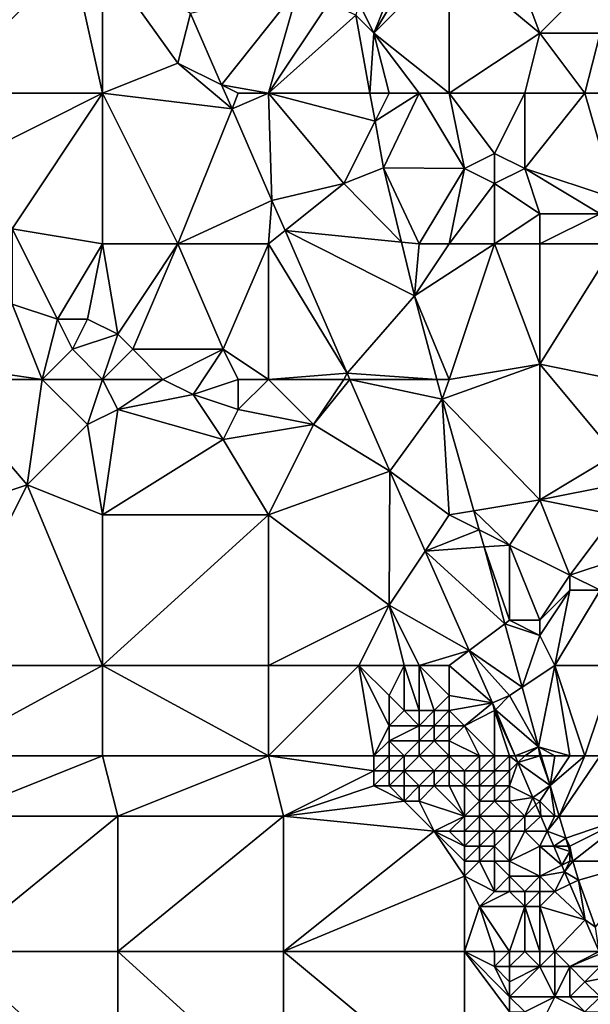
# Model space of a CAD drawing. Units: metres. Extents: x 73750 to 74375, y 348000 to 348500.
# Drawn here: x 73784 to 73822, y 348274 to 348340 of the extents above; entities that cross this region are included whole.
import ezdxf

# ---------------------------------------------------------------- set-up
doc = ezdxf.new("R2010")
doc.units = ezdxf.units.M
doc.layers.add('Terrain', color=15, linetype='Continuous')

msp = doc.modelspace()

# ---------------------------------------------------------------- linework, layer by layer
at = {"layer": 'Terrain'}
for points in [[(73816, 348347, 256.94), (73813, 348344, 257.02), (73819, 348339, 257.17), (73816, 348347, 256.94)], [(73824, 348344, 257.05), (73816, 348347, 256.94), (73819, 348339, 257.17), (73824, 348344, 257.05)], [(73779, 348344, 257.22), (73779, 348335, 257.32), (73788, 348344, 257.22), (73779, 348344, 257.22)], [(73788, 348344, 257.22), (73779, 348335, 257.32), (73790, 348335, 257.3), (73788, 348344, 257.22)], [(73790, 348344, 257.09), (73788, 348344, 257.22), (73790, 348335, 257.3), (73790, 348344, 257.09)], [(73795, 348337, 256.96), (73795.825, 348340.3, 256.719), (73790, 348344, 257.09), (73795, 348337, 256.96)], [(73795, 348337, 256.96), (73790, 348344, 257.09), (73790, 348335, 257.3), (73795, 348337, 256.96)], [(73810, 348344, 257.29), (73807, 348341, 257.29), (73808, 348339, 257.31), (73810, 348344, 257.29)], [(73813, 348344, 257.02), (73811, 348344, 257.19), (73808, 348339, 257.31), (73813, 348344, 257.02)], [(73813, 348344, 257.02), (73808, 348339, 257.31), (73813, 348335, 257.08), (73813, 348344, 257.02)], [(73811, 348344, 257.19), (73810, 348344, 257.29), (73808, 348339, 257.31), (73811, 348344, 257.19)], [(73813, 348344, 257.02), (73813, 348335, 257.08), (73819, 348339, 257.17), (73813, 348344, 257.02)], [(73824, 348344, 257.05), (73819, 348339, 257.17), (73823, 348339, 257.06), (73824, 348344, 257.05)], [(73803, 348342, 256.85), (73795.825, 348340.3, 256.719), (73797.891, 348335.554, 256.703), (73803, 348342, 256.85)], [(73803, 348342, 256.85), (73797.891, 348335.554, 256.703), (73801, 348335, 256.96), (73803, 348342, 256.85)], [(73805, 348341, 257.02), (73803, 348342, 256.85), (73801, 348335, 256.96), (73805, 348341, 257.02)], [(73805, 348341, 257.02), (73801, 348335, 256.96), (73806.797, 348340.177, 256.787), (73805, 348341, 257.02)], [(73808, 348339, 257.31), (73807, 348341, 257.29), (73806.797, 348340.177, 256.787), (73808, 348339, 257.31)], [(73795, 348337, 256.96), (73797.891, 348335.554, 256.703), (73795.825, 348340.3, 256.719), (73795, 348337, 256.96)], [(73807.737, 348335, 256.779), (73806.797, 348340.177, 256.787), (73801, 348335, 256.96), (73807.737, 348335, 256.779)], [(73808, 348339, 257.31), (73806.797, 348340.177, 256.787), (73807.737, 348335, 256.779), (73808, 348339, 257.31)], [(73809, 348335, 257.25), (73808, 348339, 257.31), (73807.737, 348335, 256.779), (73809, 348335, 257.25)], [(73813, 348335, 257.08), (73808, 348339, 257.31), (73811, 348335, 257.17), (73813, 348335, 257.08)], [(73811, 348335, 257.17), (73808, 348339, 257.31), (73809, 348335, 257.25), (73811, 348335, 257.17)], [(73818, 348335, 257.08), (73819, 348339, 257.17), (73813, 348335, 257.08), (73818, 348335, 257.08)], [(73822, 348335, 256.88), (73819, 348339, 257.17), (73818, 348335, 257.08), (73822, 348335, 256.88)], [(73822, 348335, 256.88), (73823, 348339, 257.06), (73819, 348339, 257.17), (73822, 348335, 256.88)], [(73824, 348335, 256.96), (73823, 348339, 257.06), (73822, 348335, 256.88), (73824, 348335, 256.96)], [(73795, 348337, 256.96), (73790, 348335, 257.3), (73798.585, 348333.962, 256.697), (73795, 348337, 256.96)], [(73795, 348337, 256.96), (73798.585, 348333.962, 256.697), (73797.891, 348335.554, 256.703), (73795, 348337, 256.96)], [(73801, 348335, 256.96), (73797.891, 348335.554, 256.703), (73799, 348335, 256.92), (73801, 348335, 256.96)], [(73799, 348335, 256.92), (73797.891, 348335.554, 256.703), (73798.585, 348333.962, 256.697), (73799, 348335, 256.92)], [(73779, 348335, 257.32), (73782, 348331, 257.3), (73790, 348335, 257.3), (73779, 348335, 257.32)], [(73790, 348335, 257.3), (73782, 348331, 257.3), (73784, 348326, 257.43), (73790, 348335, 257.3)], [(73790, 348335, 257.3), (73784, 348326, 257.43), (73790, 348325, 257.36), (73790, 348335, 257.3)], [(73795, 348325, 257.28), (73798.585, 348333.962, 256.697), (73790, 348335, 257.3), (73795, 348325, 257.28)], [(73795, 348325, 257.28), (73790, 348335, 257.3), (73790, 348325, 257.36), (73795, 348325, 257.28)], [(73801, 348335, 256.96), (73799, 348335, 256.92), (73798.585, 348333.962, 256.697), (73801, 348335, 256.96)], [(73801, 348335, 256.96), (73798.585, 348333.962, 256.697), (73801.229, 348327.889, 256.677), (73801, 348335, 256.96)], [(73801, 348335, 256.96), (73801.229, 348327.889, 256.677), (73806, 348329, 256.96), (73801, 348335, 256.96)], [(73801, 348335, 256.96), (73806, 348329, 256.96), (73808.074, 348333.148, 256.777), (73801, 348335, 256.96)], [(73807.737, 348335, 256.779), (73801, 348335, 256.96), (73808.074, 348333.148, 256.777), (73807.737, 348335, 256.779)], [(73809, 348335, 257.25), (73807.737, 348335, 256.779), (73808.074, 348333.148, 256.777), (73809, 348335, 257.25)], [(73811, 348335, 257.17), (73809, 348335, 257.25), (73808.074, 348333.148, 256.777), (73811, 348335, 257.17)], [(73811, 348335, 257.17), (73808.074, 348333.148, 256.777), (73808.636, 348330.052, 256.772), (73811, 348335, 257.17)], [(73814, 348330, 257.35), (73811, 348335, 257.17), (73808.636, 348330.052, 256.772), (73814, 348330, 257.35)], [(73814, 348330, 257.35), (73813, 348335, 257.08), (73811, 348335, 257.17), (73814, 348330, 257.35)], [(73814, 348330, 257.35), (73816, 348331, 257.44), (73813, 348335, 257.08), (73814, 348330, 257.35)], [(73818, 348335, 257.08), (73813, 348335, 257.08), (73816, 348331, 257.44), (73818, 348335, 257.08)], [(73818, 348335, 257.08), (73816, 348331, 257.44), (73818, 348330, 257.44), (73818, 348335, 257.08)], [(73822, 348335, 256.88), (73818, 348335, 257.08), (73818, 348330, 257.44), (73822, 348335, 256.88)], [(73822, 348335, 256.88), (73818, 348330, 257.44), (73824, 348328, 257.5), (73822, 348335, 256.88)], [(73824, 348335, 256.96), (73822, 348335, 256.88), (73824, 348328, 257.5), (73824, 348335, 256.96)], [(73795, 348325, 257.28), (73801.229, 348327.889, 256.677), (73798.585, 348333.962, 256.697), (73795, 348325, 257.28)], [(73806, 348329, 256.96), (73808.636, 348330.052, 256.772), (73808.074, 348333.148, 256.777), (73806, 348329, 256.96)], [(73816, 348329, 257.43), (73816, 348331, 257.44), (73814, 348330, 257.35), (73816, 348329, 257.43)], [(73816, 348329, 257.43), (73818, 348330, 257.44), (73816, 348331, 257.44), (73816, 348329, 257.43)], [(73806, 348329, 256.96), (73809.825, 348325.116, 256.735), (73808.636, 348330.052, 256.772), (73806, 348329, 256.96)], [(73811, 348325, 257.05), (73808.636, 348330.052, 256.772), (73809.825, 348325.116, 256.735), (73811, 348325, 257.05)], [(73814, 348330, 257.35), (73808.636, 348330.052, 256.772), (73811, 348325, 257.05), (73814, 348330, 257.35)], [(73814, 348330, 257.35), (73811, 348325, 257.05), (73813, 348325, 257.21), (73814, 348330, 257.35)], [(73816, 348329, 257.43), (73814, 348330, 257.35), (73813, 348325, 257.21), (73816, 348329, 257.43)], [(73819, 348327, 257.47), (73818, 348330, 257.44), (73816, 348329, 257.43), (73819, 348327, 257.47)], [(73823, 348327, 257.48), (73818, 348330, 257.44), (73819, 348327, 257.47), (73823, 348327, 257.48)], [(73823, 348327, 257.48), (73824, 348328, 257.5), (73818, 348330, 257.44), (73823, 348327, 257.48)], [(73806, 348329, 256.96), (73801.229, 348327.889, 256.677), (73802.102, 348325.882, 256.67), (73806, 348329, 256.96)], [(73806, 348329, 256.96), (73802.102, 348325.882, 256.67), (73809.825, 348325.116, 256.735), (73806, 348329, 256.96)], [(73816, 348325, 257.42), (73816, 348329, 257.43), (73813, 348325, 257.21), (73816, 348325, 257.42)], [(73816, 348325, 257.42), (73819, 348327, 257.47), (73816, 348329, 257.43), (73816, 348325, 257.42)], [(73801, 348325, 256.92), (73801.229, 348327.889, 256.677), (73795, 348325, 257.28), (73801, 348325, 256.92)], [(73802.102, 348325.882, 256.67), (73801.229, 348327.889, 256.677), (73801, 348325, 256.92), (73802.102, 348325.882, 256.67)], [(73819, 348325, 257.42), (73819, 348327, 257.47), (73816, 348325, 257.42), (73819, 348325, 257.42)], [(73824, 348325, 257.37), (73823, 348327, 257.48), (73819, 348325, 257.42), (73824, 348325, 257.37)], [(73819, 348325, 257.42), (73823, 348327, 257.48), (73819, 348327, 257.47), (73819, 348325, 257.42)], [(73790, 348325, 257.36), (73784, 348326, 257.43), (73787, 348320, 257.05), (73790, 348325, 257.36)], [(73784, 348326, 257.43), (73784, 348321, 257.14), (73787, 348320, 257.05), (73784, 348326, 257.43)], [(73802.102, 348325.882, 256.67), (73801, 348325, 256.92), (73806.224, 348316.403, 256.639), (73802.102, 348325.882, 256.67)], [(73809.825, 348325.116, 256.735), (73802.102, 348325.882, 256.67), (73810.684, 348321.548, 256.709), (73809.825, 348325.116, 256.735)], [(73802.102, 348325.882, 256.67), (73806.224, 348316.403, 256.639), (73810.684, 348321.548, 256.709), (73802.102, 348325.882, 256.67)], [(73790, 348325, 257.36), (73787, 348320, 257.05), (73789, 348320, 257.06), (73790, 348325, 257.36)], [(73790, 348325, 257.36), (73789, 348320, 257.06), (73791, 348319, 257.07), (73790, 348325, 257.36)], [(73795, 348325, 257.28), (73790, 348325, 257.36), (73791, 348319, 257.07), (73795, 348325, 257.28)], [(73795, 348325, 257.28), (73791, 348319, 257.07), (73792, 348318, 257.07), (73795, 348325, 257.28)], [(73795, 348325, 257.28), (73792, 348318, 257.07), (73798, 348318, 257.14), (73795, 348325, 257.28)], [(73801, 348325, 256.92), (73795, 348325, 257.28), (73798, 348318, 257.14), (73801, 348325, 256.92)], [(73801, 348325, 256.92), (73798, 348318, 257.14), (73801, 348316, 257.08), (73801, 348325, 256.92)], [(73801, 348325, 256.92), (73801, 348316, 257.08), (73806.224, 348316.403, 256.639), (73801, 348325, 256.92)], [(73811, 348325, 257.05), (73809.825, 348325.116, 256.735), (73810.684, 348321.548, 256.709), (73811, 348325, 257.05)], [(73813, 348325, 257.21), (73811, 348325, 257.05), (73810.684, 348321.548, 256.709), (73813, 348325, 257.21)], [(73816, 348325, 257.42), (73810.684, 348321.548, 256.709), (73813, 348316, 256.9), (73816, 348325, 257.42)], [(73816, 348325, 257.42), (73813, 348325, 257.21), (73810.684, 348321.548, 256.709), (73816, 348325, 257.42)], [(73816, 348325, 257.42), (73813, 348316, 256.9), (73819, 348317, 256.89), (73816, 348325, 257.42)], [(73819, 348325, 257.42), (73816, 348325, 257.42), (73819, 348317, 256.89), (73819, 348325, 257.42)], [(73824, 348325, 257.37), (73819, 348325, 257.42), (73819, 348317, 256.89), (73824, 348325, 257.37)], [(73824, 348325, 257.37), (73819, 348317, 256.89), (73824, 348316, 257.01), (73824, 348325, 257.37)], [(73779, 348317, 257.26), (73786, 348316, 257.31), (73784, 348321, 257.14), (73779, 348317, 257.26)], [(73786, 348316, 257.31), (73787, 348320, 257.05), (73784, 348321, 257.14), (73786, 348316, 257.31)], [(73812.173, 348316, 256.664), (73810.684, 348321.548, 256.709), (73806.224, 348316.403, 256.639), (73812.173, 348316, 256.664)], [(73813, 348316, 256.9), (73810.684, 348321.548, 256.709), (73812.173, 348316, 256.664), (73813, 348316, 256.9)], [(73786, 348316, 257.31), (73788, 348318, 257.1), (73787, 348320, 257.05), (73786, 348316, 257.31)], [(73788, 348318, 257.1), (73789, 348320, 257.06), (73787, 348320, 257.05), (73788, 348318, 257.1)], [(73791, 348319, 257.07), (73789, 348320, 257.06), (73788, 348318, 257.1), (73791, 348319, 257.07)], [(73791, 348319, 257.07), (73788, 348318, 257.1), (73790, 348316, 257.23), (73791, 348319, 257.07)], [(73792, 348318, 257.07), (73791, 348319, 257.07), (73790, 348316, 257.23), (73792, 348318, 257.07)], [(73790, 348316, 257.23), (73788, 348318, 257.1), (73786, 348316, 257.31), (73790, 348316, 257.23)], [(73794, 348316, 257.07), (73792, 348318, 257.07), (73790, 348316, 257.23), (73794, 348316, 257.07)], [(73794, 348316, 257.07), (73798, 348318, 257.14), (73792, 348318, 257.07), (73794, 348316, 257.07)], [(73796, 348315, 257.14), (73798, 348318, 257.14), (73794, 348316, 257.07), (73796, 348315, 257.14)], [(73796, 348315, 257.14), (73799, 348316, 257.25), (73798, 348318, 257.14), (73796, 348315, 257.14)], [(73801, 348316, 257.08), (73798, 348318, 257.14), (73799, 348316, 257.25), (73801, 348316, 257.08)], [(73779, 348316, 257.14), (73786, 348316, 257.31), (73779, 348317, 257.26), (73779, 348316, 257.14)], [(73806, 348316, 256.9), (73806.224, 348316.403, 256.639), (73801, 348316, 257.08), (73806, 348316, 256.9)], [(73806, 348316, 256.9), (73806.399, 348316, 256.638), (73806.224, 348316.403, 256.639), (73806, 348316, 256.9)], [(73812.173, 348316, 256.664), (73806.224, 348316.403, 256.639), (73806.399, 348316, 256.638), (73812.173, 348316, 256.664)], [(73819, 348308, 256.95), (73819, 348317, 256.89), (73812.524, 348314.693, 256.654), (73819, 348308, 256.95)], [(73819, 348317, 256.89), (73813, 348316, 256.9), (73812.524, 348314.693, 256.654), (73819, 348317, 256.89)], [(73819, 348308, 256.95), (73824, 348311, 256.97), (73819, 348317, 256.89), (73819, 348308, 256.95)], [(73824, 348311, 256.97), (73824, 348316, 257.01), (73819, 348317, 256.89), (73824, 348311, 256.97)], [(73779, 348307, 256.89), (73785, 348309, 256.92), (73779, 348316, 257.14), (73779, 348307, 256.89)], [(73785, 348309, 256.92), (73786, 348316, 257.31), (73779, 348316, 257.14), (73785, 348309, 256.92)], [(73785, 348309, 256.92), (73789, 348313, 257.27), (73786, 348316, 257.31), (73785, 348309, 256.92)], [(73789, 348313, 257.27), (73790, 348316, 257.23), (73786, 348316, 257.31), (73789, 348313, 257.27)], [(73791, 348314, 257.28), (73790, 348316, 257.23), (73789, 348313, 257.27), (73791, 348314, 257.28)], [(73791, 348314, 257.28), (73794, 348316, 257.07), (73790, 348316, 257.23), (73791, 348314, 257.28)], [(73791, 348314, 257.28), (73796, 348315, 257.14), (73794, 348316, 257.07), (73791, 348314, 257.28)], [(73799, 348314, 257.26), (73799, 348316, 257.25), (73796, 348315, 257.14), (73799, 348314, 257.26)], [(73799, 348314, 257.26), (73801, 348316, 257.08), (73799, 348316, 257.25), (73799, 348314, 257.26)], [(73804, 348313, 256.92), (73801, 348316, 257.08), (73799, 348314, 257.26), (73804, 348313, 256.92)], [(73804, 348313, 256.92), (73806, 348316, 256.9), (73801, 348316, 257.08), (73804, 348313, 256.92)], [(73804, 348313, 256.92), (73809.052, 348309.899, 256.618), (73806.399, 348316, 256.638), (73804, 348313, 256.92)], [(73804, 348313, 256.92), (73806.399, 348316, 256.638), (73806, 348316, 256.9), (73804, 348313, 256.92)], [(73812.524, 348314.693, 256.654), (73812.173, 348316, 256.664), (73806.399, 348316, 256.638), (73812.524, 348314.693, 256.654)], [(73812.524, 348314.693, 256.654), (73806.399, 348316, 256.638), (73809.052, 348309.899, 256.618), (73812.524, 348314.693, 256.654)], [(73812.524, 348314.693, 256.654), (73813, 348316, 256.9), (73812.173, 348316, 256.664), (73812.524, 348314.693, 256.654)], [(73798, 348312, 257.16), (73796, 348315, 257.14), (73791, 348314, 257.28), (73798, 348312, 257.16)], [(73798, 348312, 257.16), (73799, 348314, 257.26), (73796, 348315, 257.14), (73798, 348312, 257.16)], [(73813, 348307, 256.95), (73812.524, 348314.693, 256.654), (73809.052, 348309.899, 256.618), (73813, 348307, 256.95)], [(73819, 348308, 256.95), (73812.524, 348314.693, 256.654), (73814.623, 348307.27, 256.651), (73819, 348308, 256.95)], [(73814.623, 348307.27, 256.651), (73812.524, 348314.693, 256.654), (73813, 348307, 256.95), (73814.623, 348307.27, 256.651)], [(73791, 348314, 257.28), (73789, 348313, 257.27), (73790, 348307, 256.98), (73791, 348314, 257.28)], [(73798, 348312, 257.16), (73791, 348314, 257.28), (73790, 348307, 256.98), (73798, 348312, 257.16)], [(73804, 348313, 256.92), (73799, 348314, 257.26), (73798, 348312, 257.16), (73804, 348313, 256.92)], [(73790, 348307, 256.98), (73789, 348313, 257.27), (73785, 348309, 256.92), (73790, 348307, 256.98)], [(73804, 348313, 256.92), (73798, 348312, 257.16), (73801, 348307, 257.04), (73804, 348313, 256.92)], [(73804, 348313, 256.92), (73801, 348307, 257.04), (73809.052, 348309.899, 256.618), (73804, 348313, 256.92)], [(73801, 348307, 257.04), (73798, 348312, 257.16), (73790, 348307, 256.98), (73801, 348307, 257.04)], [(73819, 348308, 256.95), (73824, 348309, 257.1), (73824, 348311, 256.97), (73819, 348308, 256.95)], [(73809, 348301, 257.02), (73809.052, 348309.899, 256.618), (73801, 348307, 257.04), (73809, 348301, 257.02)], [(73809, 348301, 257.02), (73811.398, 348304.598, 256.618), (73809.052, 348309.899, 256.618), (73809, 348301, 257.02)], [(73811.398, 348304.598, 256.618), (73813, 348307, 256.95), (73809.052, 348309.899, 256.618), (73811.398, 348304.598, 256.618)], [(73779, 348297, 256.7), (73790, 348297, 256.71), (73785, 348309, 256.92), (73779, 348297, 256.7)], [(73779, 348297, 256.7), (73785, 348309, 256.92), (73779, 348307, 256.89), (73779, 348297, 256.7)], [(73790, 348297, 256.71), (73790, 348307, 256.98), (73785, 348309, 256.92), (73790, 348297, 256.71)], [(73824, 348307, 257.31), (73824, 348309, 257.1), (73819, 348308, 256.95), (73824, 348307, 257.31)], [(73817, 348305, 257.06), (73819, 348308, 256.95), (73814.623, 348307.27, 256.651), (73817, 348305, 257.06)], [(73821, 348303, 257.41), (73819, 348308, 256.95), (73817, 348305, 257.06), (73821, 348303, 257.41)], [(73821, 348303, 257.41), (73824, 348307, 257.31), (73819, 348308, 256.95), (73821, 348303, 257.41)], [(73814.979, 348306.011, 256.65), (73814.623, 348307.27, 256.651), (73813, 348307, 256.95), (73814.979, 348306.011, 256.65)], [(73817, 348305, 257.06), (73814.623, 348307.27, 256.651), (73814.979, 348306.011, 256.65), (73817, 348305, 257.06)], [(73801, 348297, 256.72), (73801, 348307, 257.04), (73790, 348297, 256.71), (73801, 348297, 256.72)], [(73801, 348307, 257.04), (73790, 348307, 256.98), (73790, 348297, 256.71), (73801, 348307, 257.04)], [(73809, 348301, 257.02), (73801, 348307, 257.04), (73801, 348297, 256.72), (73809, 348301, 257.02)], [(73814.979, 348306.011, 256.65), (73813, 348307, 256.95), (73811.398, 348304.598, 256.618), (73814.979, 348306.011, 256.65)], [(73821, 348303, 257.41), (73824, 348304, 257.4), (73824, 348307, 257.31), (73821, 348303, 257.41)], [(73814.979, 348306.011, 256.65), (73811.398, 348304.598, 256.618), (73815.301, 348304.871, 256.65), (73814.979, 348306.011, 256.65)], [(73817, 348305, 257.06), (73814.979, 348306.011, 256.65), (73815.301, 348304.871, 256.65), (73817, 348305, 257.06)], [(73814.322, 348297.992, 256.618), (73811.398, 348304.598, 256.618), (73809, 348301, 257.02), (73814.322, 348297.992, 256.618)], [(73816.691, 348299.768, 256.648), (73815.301, 348304.871, 256.65), (73811.398, 348304.598, 256.618), (73816.691, 348299.768, 256.648)], [(73816.691, 348299.768, 256.648), (73811.398, 348304.598, 256.618), (73814.322, 348297.992, 256.618), (73816.691, 348299.768, 256.648)], [(73817, 348300, 256.98), (73817, 348305, 257.06), (73815.301, 348304.871, 256.65), (73817, 348300, 256.98)], [(73817, 348300, 256.98), (73815.301, 348304.871, 256.65), (73816.691, 348299.768, 256.648), (73817, 348300, 256.98)], [(73819, 348300, 257.17), (73821, 348303, 257.41), (73817, 348305, 257.06), (73819, 348300, 257.17)], [(73819, 348300, 257.17), (73817, 348305, 257.06), (73817, 348300, 256.98), (73819, 348300, 257.17)], [(73823, 348302, 257.29), (73824, 348304, 257.4), (73821, 348303, 257.41), (73823, 348302, 257.29)], [(73819, 348300, 257.17), (73821, 348302, 257.33), (73821, 348303, 257.41), (73819, 348300, 257.17)], [(73823, 348302, 257.29), (73821, 348303, 257.41), (73821, 348302, 257.33), (73823, 348302, 257.29)], [(73820, 348297, 256.9), (73821, 348302, 257.33), (73819, 348299, 257.05), (73820, 348297, 256.9)], [(73819, 348299, 257.05), (73821, 348302, 257.33), (73819, 348300, 257.17), (73819, 348299, 257.05)], [(73824, 348297, 257.05), (73823, 348302, 257.29), (73820, 348297, 256.9), (73824, 348297, 257.05)], [(73820, 348297, 256.9), (73823, 348302, 257.29), (73821, 348302, 257.33), (73820, 348297, 256.9)], [(73807, 348297, 256.89), (73809, 348301, 257.02), (73801, 348297, 256.72), (73807, 348297, 256.89)], [(73810, 348297, 257.2), (73809, 348301, 257.02), (73807, 348297, 256.89), (73810, 348297, 257.2)], [(73811, 348297, 257.12), (73809, 348301, 257.02), (73810, 348297, 257.2), (73811, 348297, 257.12)], [(73814.322, 348297.992, 256.618), (73809, 348301, 257.02), (73811, 348297, 257.12), (73814.322, 348297.992, 256.618)], [(73816.691, 348299.768, 256.648), (73814.322, 348297.992, 256.618), (73817.838, 348295.558, 256.647), (73816.691, 348299.768, 256.648)], [(73819, 348299, 257.05), (73817, 348300, 256.98), (73816.691, 348299.768, 256.648), (73819, 348299, 257.05)], [(73819, 348299, 257.05), (73816.691, 348299.768, 256.648), (73817.838, 348295.558, 256.647), (73819, 348299, 257.05)], [(73819, 348299, 257.05), (73819, 348300, 257.17), (73817, 348300, 256.98), (73819, 348299, 257.05)], [(73820, 348297, 256.9), (73819, 348299, 257.05), (73817.838, 348295.558, 256.647), (73820, 348297, 256.9)], [(73814.322, 348297.992, 256.618), (73811, 348297, 257.12), (73813, 348297, 256.92), (73814.322, 348297.992, 256.618)], [(73814.322, 348297.992, 256.618), (73813, 348297, 256.92), (73815.86, 348294.517, 256.618), (73814.322, 348297.992, 256.618)], [(73814.322, 348297.992, 256.618), (73815.86, 348294.517, 256.618), (73817, 348295, 256.94), (73814.322, 348297.992, 256.618)], [(73814.322, 348297.992, 256.618), (73817, 348295, 256.94), (73817.838, 348295.558, 256.647), (73814.322, 348297.992, 256.618)], [(73779, 348297, 256.7), (73779, 348291, 256.59), (73790, 348297, 256.71), (73779, 348297, 256.7)], [(73790, 348297, 256.71), (73779, 348291, 256.59), (73790, 348291, 256.62), (73790, 348297, 256.71)], [(73801, 348291, 256.62), (73790, 348297, 256.71), (73790, 348291, 256.62), (73801, 348291, 256.62)], [(73801, 348297, 256.72), (73790, 348297, 256.71), (73801, 348291, 256.62), (73801, 348297, 256.72)], [(73807, 348297, 256.89), (73801, 348291, 256.62), (73808, 348291, 256.49), (73807, 348297, 256.89)], [(73807, 348297, 256.89), (73801, 348297, 256.72), (73801, 348291, 256.62), (73807, 348297, 256.89)], [(73810, 348297, 257.2), (73807, 348297, 256.89), (73809, 348295, 257.21), (73810, 348297, 257.2)], [(73807, 348297, 256.89), (73808, 348291, 256.49), (73809, 348293, 256.97), (73807, 348297, 256.89)], [(73807, 348297, 256.89), (73809, 348293, 256.97), (73809, 348295, 257.21), (73807, 348297, 256.89)], [(73810, 348297, 257.2), (73809, 348295, 257.21), (73810, 348294, 257.53), (73810, 348297, 257.2)], [(73811, 348297, 257.12), (73810, 348297, 257.2), (73811, 348294, 257.88), (73811, 348297, 257.12)], [(73810, 348297, 257.2), (73810, 348294, 257.53), (73811, 348294, 257.88), (73810, 348297, 257.2)], [(73813, 348297, 256.92), (73811, 348297, 257.12), (73813, 348295, 256.95), (73813, 348297, 256.92)], [(73811, 348297, 257.12), (73811, 348294, 257.88), (73812, 348294, 257.66), (73811, 348297, 257.12)], [(73811, 348297, 257.12), (73812, 348294, 257.66), (73813, 348295, 256.95), (73811, 348297, 257.12)], [(73815.86, 348294.517, 256.618), (73813, 348297, 256.92), (73813, 348295, 256.95), (73815.86, 348294.517, 256.618)], [(73820, 348297, 256.9), (73817.838, 348295.558, 256.647), (73818.917, 348291.596, 256.646), (73820, 348297, 256.9)], [(73820, 348297, 256.9), (73818.917, 348291.596, 256.646), (73821, 348291, 256.97), (73820, 348297, 256.9)], [(73824, 348297, 257.05), (73820, 348297, 256.9), (73822, 348291, 256.99), (73824, 348297, 257.05)], [(73820, 348297, 256.9), (73821, 348291, 256.97), (73822, 348291, 256.99), (73820, 348297, 256.9)], [(73824, 348297, 257.05), (73822, 348291, 256.99), (73823, 348291, 257.02), (73824, 348297, 257.05)], [(73817, 348295, 256.94), (73818.917, 348291.596, 256.646), (73817.838, 348295.558, 256.647), (73817, 348295, 256.94)], [(73809, 348293, 256.97), (73810, 348294, 257.53), (73809, 348295, 257.21), (73809, 348293, 256.97)], [(73813, 348294, 257.13), (73813, 348295, 256.95), (73812, 348294, 257.66), (73813, 348294, 257.13)], [(73815.86, 348294.517, 256.618), (73813, 348295, 256.95), (73813, 348294, 257.13), (73815.86, 348294.517, 256.618)], [(73817, 348295, 256.94), (73815.86, 348294.517, 256.618), (73816.057, 348294.057, 256.618), (73817, 348295, 256.94)], [(73817, 348295, 256.94), (73816.057, 348294.057, 256.618), (73818.917, 348291.596, 256.646), (73817, 348295, 256.94)], [(73814, 348293, 256.96), (73815.86, 348294.517, 256.618), (73813, 348294, 257.13), (73814, 348293, 256.96)], [(73814, 348293, 256.96), (73816, 348294, 256.79), (73815.86, 348294.517, 256.618), (73814, 348293, 256.96)], [(73816, 348294, 256.79), (73816.057, 348294.057, 256.618), (73815.86, 348294.517, 256.618), (73816, 348294, 256.79)], [(73811, 348293, 257.82), (73810, 348294, 257.53), (73809, 348293, 256.97), (73811, 348293, 257.82)], [(73811, 348293, 257.82), (73811, 348294, 257.88), (73810, 348294, 257.53), (73811, 348293, 257.82)], [(73812, 348293, 257.81), (73812, 348294, 257.66), (73811, 348293, 257.82), (73812, 348293, 257.81)], [(73811, 348293, 257.82), (73812, 348294, 257.66), (73811, 348294, 257.88), (73811, 348293, 257.82)], [(73813, 348293, 257.41), (73813, 348294, 257.13), (73812, 348293, 257.81), (73813, 348293, 257.41)], [(73812, 348293, 257.81), (73813, 348294, 257.13), (73812, 348294, 257.66), (73812, 348293, 257.81)], [(73814, 348293, 256.96), (73813, 348294, 257.13), (73813, 348293, 257.41), (73814, 348293, 256.96)], [(73816, 348291, 256.84), (73816, 348294, 256.79), (73814, 348293, 256.96), (73816, 348291, 256.84)], [(73816, 348294, 256.79), (73817.362, 348291, 256.62), (73816.057, 348294.057, 256.618), (73816, 348294, 256.79)], [(73817, 348291, 256.85), (73817.362, 348291, 256.62), (73816, 348294, 256.79), (73817, 348291, 256.85)], [(73817, 348291, 256.85), (73816, 348294, 256.79), (73816, 348291, 256.84), (73817, 348291, 256.85)], [(73818.917, 348291.596, 256.646), (73816.057, 348294.057, 256.618), (73817.362, 348291, 256.62), (73818.917, 348291.596, 256.646)], [(73808, 348291, 256.49), (73809, 348292, 256.78), (73809, 348293, 256.97), (73808, 348291, 256.49)], [(73811, 348292, 257.61), (73811, 348293, 257.82), (73809, 348292, 256.78), (73811, 348292, 257.61)], [(73809, 348292, 256.78), (73811, 348293, 257.82), (73809, 348293, 256.97), (73809, 348292, 256.78)], [(73812, 348292, 257.88), (73812, 348293, 257.81), (73811, 348292, 257.61), (73812, 348292, 257.88)], [(73811, 348292, 257.61), (73812, 348293, 257.81), (73811, 348293, 257.82), (73811, 348292, 257.61)], [(73813, 348292, 257.69), (73813, 348293, 257.41), (73812, 348292, 257.88), (73813, 348292, 257.69)], [(73812, 348292, 257.88), (73813, 348293, 257.41), (73812, 348293, 257.81), (73812, 348292, 257.88)], [(73815, 348291, 256.97), (73814, 348293, 256.96), (73813, 348292, 257.69), (73815, 348291, 256.97)], [(73814, 348293, 256.96), (73813, 348293, 257.41), (73813, 348292, 257.69), (73814, 348293, 256.96)], [(73816, 348291, 256.84), (73814, 348293, 256.96), (73815, 348291, 256.97), (73816, 348291, 256.84)], [(73809, 348291, 256.59), (73809, 348292, 256.78), (73808, 348291, 256.49), (73809, 348291, 256.59)], [(73810, 348291, 256.84), (73809, 348292, 256.78), (73809, 348291, 256.59), (73810, 348291, 256.84)], [(73810, 348291, 256.84), (73811, 348292, 257.61), (73809, 348292, 256.78), (73810, 348291, 256.84)], [(73811, 348291, 257.3), (73811, 348292, 257.61), (73810, 348291, 256.84), (73811, 348291, 257.3)], [(73813, 348291, 257.88), (73812, 348292, 257.88), (73811, 348291, 257.3), (73813, 348291, 257.88)], [(73811, 348291, 257.3), (73812, 348292, 257.88), (73811, 348292, 257.61), (73811, 348291, 257.3)], [(73813, 348291, 257.88), (73813, 348292, 257.69), (73812, 348292, 257.88), (73813, 348291, 257.88)], [(73815, 348291, 256.97), (73813, 348292, 257.69), (73813, 348291, 257.88), (73815, 348291, 256.97)], [(73818, 348291, 256.86), (73818.917, 348291.596, 256.646), (73817.362, 348291, 256.62), (73818, 348291, 256.86)], [(73819, 348291, 256.88), (73818.917, 348291.596, 256.646), (73818, 348291, 256.86), (73819, 348291, 256.88)], [(73821, 348291, 256.97), (73818.917, 348291.596, 256.646), (73820, 348291, 256.96), (73821, 348291, 256.97)], [(73820, 348291, 256.96), (73818.917, 348291.596, 256.646), (73819.096, 348291, 256.645), (73820, 348291, 256.96)], [(73819, 348291, 256.88), (73819.096, 348291, 256.645), (73818.917, 348291.596, 256.646), (73819, 348291, 256.88)], [(73779, 348291, 256.59), (73780, 348287, 256.58), (73790, 348291, 256.62), (73779, 348291, 256.59)], [(73791, 348287, 256.59), (73790, 348291, 256.62), (73780, 348287, 256.58), (73791, 348287, 256.59)], [(73801, 348291, 256.62), (73790, 348291, 256.62), (73791, 348287, 256.59), (73801, 348291, 256.62)], [(73801, 348291, 256.62), (73791, 348287, 256.59), (73802, 348287, 256.55), (73801, 348291, 256.62)], [(73808, 348291, 256.49), (73801, 348291, 256.62), (73808, 348290, 256.47), (73808, 348291, 256.49)], [(73808, 348290, 256.47), (73801, 348291, 256.62), (73802, 348287, 256.55), (73808, 348290, 256.47)], [(73809, 348291, 256.59), (73808, 348291, 256.49), (73808, 348290, 256.47), (73809, 348291, 256.59)], [(73809, 348291, 256.59), (73808, 348290, 256.47), (73809, 348290, 256.49), (73809, 348291, 256.59)], [(73810, 348291, 256.84), (73809, 348291, 256.59), (73809, 348290, 256.49), (73810, 348291, 256.84)], [(73810, 348291, 256.84), (73809, 348290, 256.49), (73810, 348290, 256.62), (73810, 348291, 256.84)], [(73811, 348291, 257.3), (73810, 348291, 256.84), (73810, 348290, 256.62), (73811, 348291, 257.3)], [(73811, 348291, 257.3), (73810, 348290, 256.62), (73812, 348290, 257.57), (73811, 348291, 257.3)], [(73813, 348291, 257.88), (73811, 348291, 257.3), (73812, 348290, 257.57), (73813, 348291, 257.88)], [(73813, 348291, 257.88), (73812, 348290, 257.57), (73813, 348290, 257.85), (73813, 348291, 257.88)], [(73815, 348291, 256.97), (73813, 348291, 257.88), (73814, 348290, 257.68), (73815, 348291, 256.97)], [(73814, 348290, 257.68), (73813, 348291, 257.88), (73813, 348290, 257.85), (73814, 348290, 257.68)], [(73815, 348291, 256.97), (73814, 348290, 257.68), (73815, 348290, 257.14), (73815, 348291, 256.97)], [(73816, 348291, 256.84), (73815, 348291, 256.97), (73815, 348290, 257.14), (73816, 348291, 256.84)], [(73816, 348291, 256.84), (73815, 348290, 257.14), (73816, 348290, 256.87), (73816, 348291, 256.84)], [(73817, 348291, 256.85), (73816, 348291, 256.84), (73816, 348290, 256.87), (73817, 348291, 256.85)], [(73817, 348291, 256.85), (73816, 348290, 256.87), (73817, 348290, 256.85), (73817, 348291, 256.85)], [(73817, 348291, 256.85), (73817.553, 348290.553, 256.62), (73817.362, 348291, 256.62), (73817, 348291, 256.85)], [(73817, 348291, 256.85), (73817, 348290, 256.85), (73817.553, 348290.553, 256.62), (73817, 348291, 256.85)], [(73818, 348291, 256.86), (73817.362, 348291, 256.62), (73817.553, 348290.553, 256.62), (73818, 348291, 256.86)], [(73819, 348291, 256.88), (73818, 348291, 256.86), (73817.553, 348290.553, 256.62), (73819, 348291, 256.88)], [(73819, 348291, 256.88), (73817.553, 348290.553, 256.62), (73819.686, 348289.03, 256.641), (73819, 348291, 256.88)], [(73819, 348291, 256.88), (73819.686, 348289.03, 256.641), (73819.096, 348291, 256.645), (73819, 348291, 256.88)], [(73820, 348291, 256.96), (73819.096, 348291, 256.645), (73819.686, 348289.03, 256.641), (73820, 348291, 256.96)], [(73822, 348291, 256.99), (73821, 348291, 256.97), (73819.686, 348289.03, 256.641), (73822, 348291, 256.99)], [(73822, 348291, 256.99), (73819.686, 348289.03, 256.641), (73820.295, 348287, 256.638), (73822, 348291, 256.99)], [(73821, 348291, 256.97), (73820, 348291, 256.96), (73819.686, 348289.03, 256.641), (73821, 348291, 256.97)], [(73823, 348291, 257.02), (73822, 348291, 256.99), (73820.295, 348287, 256.638), (73823, 348291, 257.02)], [(73823, 348291, 257.02), (73820.295, 348287, 256.638), (73825, 348287, 257.03), (73823, 348291, 257.02)], [(73817, 348290, 256.85), (73817, 348289, 256.84), (73817.553, 348290.553, 256.62), (73817, 348290, 256.85)], [(73817, 348289, 256.84), (73818.546, 348288.227, 256.621), (73817.553, 348290.553, 256.62), (73817, 348289, 256.84)], [(73819.686, 348289.03, 256.641), (73817.553, 348290.553, 256.62), (73818.546, 348288.227, 256.621), (73819.686, 348289.03, 256.641)], [(73808, 348290, 256.47), (73802, 348287, 256.55), (73808, 348289, 256.5), (73808, 348290, 256.47)], [(73808, 348290, 256.47), (73808, 348289, 256.5), (73809, 348290, 256.49), (73808, 348290, 256.47)], [(73809, 348290, 256.49), (73808, 348289, 256.5), (73809, 348289, 256.47), (73809, 348290, 256.49)], [(73809, 348290, 256.49), (73809, 348289, 256.47), (73810, 348290, 256.62), (73809, 348290, 256.49)], [(73810, 348290, 256.62), (73809, 348289, 256.47), (73810, 348289, 256.53), (73810, 348290, 256.62)], [(73810, 348290, 256.62), (73810, 348289, 256.53), (73811, 348289, 256.66), (73810, 348290, 256.62)], [(73810, 348290, 256.62), (73811, 348289, 256.66), (73812, 348290, 257.57), (73810, 348290, 256.62)], [(73812, 348290, 257.57), (73811, 348289, 256.66), (73812, 348289, 257.21), (73812, 348290, 257.57)], [(73812, 348290, 257.57), (73812, 348289, 257.21), (73813, 348290, 257.85), (73812, 348290, 257.57)], [(73813, 348290, 257.85), (73812, 348289, 257.21), (73813, 348289, 257.72), (73813, 348290, 257.85)], [(73814, 348290, 257.68), (73813, 348290, 257.85), (73814, 348289, 257.81), (73814, 348290, 257.68)], [(73814, 348289, 257.81), (73813, 348290, 257.85), (73813, 348289, 257.72), (73814, 348289, 257.81)], [(73814, 348290, 257.68), (73814, 348289, 257.81), (73815, 348290, 257.14), (73814, 348290, 257.68)], [(73815, 348290, 257.14), (73814, 348289, 257.81), (73815, 348289, 257.43), (73815, 348290, 257.14)], [(73815, 348290, 257.14), (73815, 348289, 257.43), (73816, 348290, 256.87), (73815, 348290, 257.14)], [(73816, 348290, 256.87), (73815, 348289, 257.43), (73816, 348289, 257), (73816, 348290, 256.87)], [(73816, 348290, 256.87), (73816, 348289, 257), (73817, 348290, 256.85), (73816, 348290, 256.87)], [(73817, 348290, 256.85), (73816, 348289, 257), (73817, 348289, 256.84), (73817, 348290, 256.85)], [(73808, 348289, 256.5), (73802, 348287, 256.55), (73810, 348288, 256.5), (73808, 348289, 256.5)], [(73808, 348289, 256.5), (73810, 348288, 256.5), (73809, 348289, 256.47), (73808, 348289, 256.5)], [(73809, 348289, 256.47), (73810, 348288, 256.5), (73810, 348289, 256.53), (73809, 348289, 256.47)], [(73810, 348289, 256.53), (73810, 348288, 256.5), (73811, 348289, 256.66), (73810, 348289, 256.53)], [(73811, 348289, 256.66), (73810, 348288, 256.5), (73811, 348288, 256.57), (73811, 348289, 256.66)], [(73811, 348289, 256.66), (73811, 348288, 256.57), (73812, 348289, 257.21), (73811, 348289, 256.66)], [(73812, 348289, 257.21), (73811, 348288, 256.57), (73814, 348287, 257.62), (73812, 348289, 257.21)], [(73812, 348289, 257.21), (73814, 348287, 257.62), (73813, 348289, 257.72), (73812, 348289, 257.21)], [(73814, 348289, 257.81), (73813, 348289, 257.72), (73814, 348287, 257.62), (73814, 348289, 257.81)], [(73814, 348289, 257.81), (73815, 348288, 257.69), (73815, 348289, 257.43), (73814, 348289, 257.81)], [(73814, 348289, 257.81), (73814, 348287, 257.62), (73815, 348288, 257.69), (73814, 348289, 257.81)], [(73815, 348289, 257.43), (73815, 348288, 257.69), (73816, 348289, 257), (73815, 348289, 257.43)], [(73816, 348289, 257), (73815, 348288, 257.69), (73816, 348288, 257.25), (73816, 348289, 257)], [(73816, 348289, 257), (73816, 348288, 257.25), (73817, 348289, 256.84), (73816, 348289, 257)], [(73817, 348289, 256.84), (73816, 348288, 257.25), (73817, 348288, 256.9), (73817, 348289, 256.84)], [(73817, 348289, 256.84), (73817, 348288, 256.9), (73818.546, 348288.227, 256.621), (73817, 348289, 256.84)], [(73819.686, 348289.03, 256.641), (73818.546, 348288.227, 256.621), (73819, 348288, 256.83), (73819.686, 348289.03, 256.641)], [(73819.686, 348289.03, 256.641), (73819, 348288, 256.83), (73820, 348287, 256.81), (73819.686, 348289.03, 256.641)], [(73819.686, 348289.03, 256.641), (73820, 348287, 256.81), (73820.295, 348287, 256.638), (73819.686, 348289.03, 256.641)], [(73810, 348288, 256.5), (73802, 348287, 256.55), (73812, 348286, 256.55), (73810, 348288, 256.5)], [(73810, 348288, 256.5), (73812, 348286, 256.55), (73811, 348288, 256.57), (73810, 348288, 256.5)], [(73811, 348288, 256.57), (73812, 348286, 256.55), (73814, 348287, 257.62), (73811, 348288, 256.57)], [(73815, 348288, 257.69), (73814, 348287, 257.62), (73815, 348287, 257.79), (73815, 348288, 257.69)], [(73815, 348288, 257.69), (73815, 348287, 257.79), (73816, 348288, 257.25), (73815, 348288, 257.69)], [(73816, 348288, 257.25), (73815, 348287, 257.79), (73817, 348287, 257.07), (73816, 348288, 257.25)], [(73816, 348288, 257.25), (73817, 348287, 257.07), (73817, 348288, 256.9), (73816, 348288, 257.25)], [(73817, 348288, 256.9), (73818, 348287, 256.87), (73818.546, 348288.227, 256.621), (73817, 348288, 256.9)], [(73817, 348288, 256.9), (73817, 348287, 257.07), (73818, 348287, 256.87), (73817, 348288, 256.9)], [(73818.75, 348287.75, 256.622), (73818.546, 348288.227, 256.621), (73818, 348287, 256.87), (73818.75, 348287.75, 256.622)], [(73818.75, 348287.75, 256.622), (73818, 348287, 256.87), (73819.07, 348287, 256.622), (73818.75, 348287.75, 256.622)], [(73818.75, 348287.75, 256.622), (73819, 348288, 256.83), (73818.546, 348288.227, 256.621), (73818.75, 348287.75, 256.622)], [(73818.75, 348287.75, 256.622), (73819.07, 348287, 256.622), (73819, 348288, 256.83), (73818.75, 348287.75, 256.622)], [(73819, 348288, 256.83), (73819.07, 348287, 256.622), (73820, 348287, 256.81), (73819, 348288, 256.83)], [(73791, 348278, 256.55), (73791, 348287, 256.59), (73780, 348278, 256.56), (73791, 348278, 256.55)], [(73791, 348287, 256.59), (73780, 348287, 256.58), (73780, 348278, 256.56), (73791, 348287, 256.59)], [(73791, 348278, 256.55), (73802, 348287, 256.55), (73791, 348287, 256.59), (73791, 348278, 256.55)], [(73802, 348278, 256.5), (73802, 348287, 256.55), (73791, 348278, 256.55), (73802, 348278, 256.5)], [(73802, 348278, 256.5), (73812, 348286, 256.55), (73802, 348287, 256.55), (73802, 348278, 256.5)], [(73814, 348287, 257.62), (73812, 348286, 256.55), (73813, 348286, 256.79), (73814, 348287, 257.62)], [(73814, 348287, 257.62), (73813, 348286, 256.79), (73814, 348286, 257.36), (73814, 348287, 257.62)], [(73814, 348287, 257.62), (73814, 348286, 257.36), (73815, 348287, 257.79), (73814, 348287, 257.62)], [(73815, 348287, 257.79), (73814, 348286, 257.36), (73815, 348286, 257.77), (73815, 348287, 257.79)], [(73815, 348287, 257.79), (73815, 348286, 257.77), (73816, 348286, 257.68), (73815, 348287, 257.79)], [(73815, 348287, 257.79), (73816, 348286, 257.68), (73817, 348287, 257.07), (73815, 348287, 257.79)], [(73817, 348287, 257.07), (73816, 348286, 257.68), (73817, 348286, 257.23), (73817, 348287, 257.07)], [(73817, 348287, 257.07), (73817, 348286, 257.23), (73818, 348287, 256.87), (73817, 348287, 257.07)], [(73818, 348287, 256.87), (73817, 348286, 257.23), (73818, 348286, 256.89), (73818, 348287, 256.87)], [(73818, 348287, 256.87), (73818, 348286, 256.89), (73819.07, 348287, 256.622), (73818, 348287, 256.87)], [(73818, 348286, 256.89), (73819.499, 348285.997, 256.623), (73819.07, 348287, 256.622), (73818, 348286, 256.89)], [(73820, 348287, 256.81), (73819.07, 348287, 256.622), (73819.499, 348285.997, 256.623), (73820, 348287, 256.81)], [(73820, 348287, 256.81), (73819.499, 348285.997, 256.623), (73820.295, 348287, 256.638), (73820, 348287, 256.81)], [(73820.295, 348287, 256.638), (73819.499, 348285.997, 256.623), (73820.736, 348285.528, 256.635), (73820.295, 348287, 256.638)], [(73820.295, 348287, 256.638), (73820.736, 348285.528, 256.635), (73825, 348287, 257.03), (73820.295, 348287, 256.638)], [(73821, 348285, 256.77), (73825, 348287, 257.03), (73820.736, 348285.528, 256.635), (73821, 348285, 256.77)], [(73821, 348285, 256.77), (73821.194, 348284, 256.632), (73825, 348287, 257.03), (73821, 348285, 256.77)], [(73821.194, 348284, 256.632), (73826, 348284, 257.05), (73825, 348287, 257.03), (73821.194, 348284, 256.632)], [(73814, 348283, 256.66), (73812, 348286, 256.55), (73802, 348278, 256.5), (73814, 348283, 256.66)], [(73814, 348285, 257.08), (73813, 348286, 256.79), (73812, 348286, 256.55), (73814, 348285, 257.08)], [(73814, 348285, 257.08), (73812, 348286, 256.55), (73814, 348284, 256.83), (73814, 348285, 257.08)], [(73814, 348284, 256.83), (73812, 348286, 256.55), (73814, 348283, 256.66), (73814, 348284, 256.83)], [(73814, 348286, 257.36), (73813, 348286, 256.79), (73814, 348285, 257.08), (73814, 348286, 257.36)], [(73814, 348286, 257.36), (73814, 348285, 257.08), (73815, 348286, 257.77), (73814, 348286, 257.36)], [(73815, 348286, 257.77), (73814, 348285, 257.08), (73815, 348285, 257.66), (73815, 348286, 257.77)], [(73815, 348286, 257.77), (73815, 348285, 257.66), (73816, 348286, 257.68), (73815, 348286, 257.77)], [(73816, 348286, 257.68), (73815, 348285, 257.66), (73816, 348285, 257.81), (73816, 348286, 257.68)], [(73816, 348286, 257.68), (73816, 348285, 257.81), (73817, 348286, 257.23), (73816, 348286, 257.68)], [(73817, 348286, 257.23), (73816, 348285, 257.81), (73817, 348284, 257.68), (73817, 348286, 257.23)], [(73817, 348286, 257.23), (73817, 348284, 257.68), (73818, 348286, 256.89), (73817, 348286, 257.23)], [(73818, 348286, 256.89), (73817, 348284, 257.68), (73819, 348285, 256.83), (73818, 348286, 256.89)], [(73818, 348286, 256.89), (73819, 348285, 256.83), (73819.499, 348285.997, 256.623), (73818, 348286, 256.89)], [(73819, 348285, 256.83), (73819.924, 348285, 256.623), (73819.499, 348285.997, 256.623), (73819, 348285, 256.83)], [(73820.736, 348285.528, 256.635), (73819.499, 348285.997, 256.623), (73819.924, 348285, 256.623), (73820.736, 348285.528, 256.635)], [(73814, 348285, 257.08), (73814, 348284, 256.83), (73815, 348285, 257.66), (73814, 348285, 257.08)], [(73815, 348285, 257.66), (73814, 348284, 256.83), (73815, 348284, 257.4), (73815, 348285, 257.66)], [(73815, 348285, 257.66), (73815, 348284, 257.4), (73816, 348285, 257.81), (73815, 348285, 257.66)], [(73816, 348285, 257.81), (73815, 348284, 257.4), (73816, 348284, 257.76), (73816, 348285, 257.81)], [(73816, 348285, 257.81), (73816, 348284, 257.76), (73817, 348284, 257.68), (73816, 348285, 257.81)], [(73819, 348285, 256.83), (73817, 348284, 257.68), (73819, 348283, 257.07), (73819, 348285, 256.83)], [(73819, 348285, 256.83), (73819, 348283, 257.07), (73820.466, 348283.733, 256.624), (73819, 348285, 256.83)], [(73819, 348285, 256.83), (73820.466, 348283.733, 256.624), (73819.924, 348285, 256.623), (73819, 348285, 256.83)], [(73820.736, 348285.528, 256.635), (73819.924, 348285, 256.623), (73820.894, 348285, 256.634), (73820.736, 348285.528, 256.635)], [(73820.894, 348285, 256.634), (73819.924, 348285, 256.623), (73821, 348284.648, 256.633), (73820.894, 348285, 256.634)], [(73821, 348284.648, 256.633), (73819.924, 348285, 256.623), (73820.466, 348283.733, 256.624), (73821, 348284.648, 256.633)], [(73821, 348285, 256.77), (73820.736, 348285.528, 256.635), (73820.894, 348285, 256.634), (73821, 348285, 256.77)], [(73821, 348285, 256.77), (73820.894, 348285, 256.634), (73821, 348284.648, 256.633), (73821, 348285, 256.77)], [(73821, 348285, 256.77), (73821, 348284.648, 256.633), (73821.194, 348284, 256.632), (73821, 348285, 256.77)], [(73821, 348284, 256.76), (73821, 348284.648, 256.633), (73820.466, 348283.733, 256.624), (73821, 348284, 256.76)], [(73821, 348284, 256.76), (73821.194, 348284, 256.632), (73821, 348284.648, 256.633), (73821, 348284, 256.76)], [(73814, 348284, 256.83), (73814, 348283, 256.66), (73815, 348284, 257.4), (73814, 348284, 256.83)], [(73815, 348284, 257.4), (73814, 348283, 256.66), (73816, 348282, 257.34), (73815, 348284, 257.4)], [(73815, 348284, 257.4), (73816, 348282, 257.34), (73816, 348284, 257.76), (73815, 348284, 257.4)], [(73816, 348284, 257.76), (73816, 348282, 257.34), (73817, 348283, 257.72), (73816, 348284, 257.76)], [(73816, 348284, 257.76), (73817, 348283, 257.72), (73817, 348284, 257.68), (73816, 348284, 257.76)], [(73817, 348284, 257.68), (73817, 348283, 257.72), (73819, 348283, 257.07), (73817, 348284, 257.68)], [(73819, 348283, 257.07), (73820.65, 348283.301, 256.624), (73820.466, 348283.733, 256.624), (73819, 348283, 257.07)], [(73821, 348284, 256.76), (73820.466, 348283.733, 256.624), (73820.65, 348283.301, 256.624), (73821, 348284, 256.76)], [(73821, 348284, 256.76), (73820.65, 348283.301, 256.624), (73821.194, 348284, 256.632), (73821, 348284, 256.76)], [(73821.194, 348284, 256.632), (73820.65, 348283.301, 256.624), (73821.568, 348282.753, 256.63), (73821.194, 348284, 256.632)], [(73821.194, 348284, 256.632), (73821.568, 348282.753, 256.63), (73826, 348284, 257.05), (73821.194, 348284, 256.632)], [(73822.692, 348279.631, 256.608), (73826, 348284, 257.05), (73821.568, 348282.753, 256.63), (73822.692, 348279.631, 256.608)], [(73819, 348283, 257.07), (73820, 348282, 257.04), (73820.65, 348283.301, 256.624), (73819, 348283, 257.07)], [(73820, 348282, 257.04), (73821, 348282.48, 256.625), (73820.65, 348283.301, 256.624), (73820, 348282, 257.04)], [(73821, 348282.48, 256.625), (73821.568, 348282.753, 256.63), (73820.65, 348283.301, 256.624), (73821, 348282.48, 256.625)], [(73814, 348278, 256.59), (73814, 348283, 256.66), (73802, 348278, 256.5), (73814, 348278, 256.59)], [(73814, 348278, 256.59), (73815, 348281, 256.71), (73814, 348283, 256.66), (73814, 348278, 256.59)], [(73814, 348283, 256.66), (73815, 348281, 256.71), (73816, 348282, 257.34), (73814, 348283, 256.66)], [(73817, 348283, 257.72), (73816, 348282, 257.34), (73817, 348282, 257.67), (73817, 348283, 257.72)], [(73817, 348283, 257.72), (73817, 348282, 257.67), (73818, 348282, 257.65), (73817, 348283, 257.72)], [(73817, 348283, 257.72), (73818, 348282, 257.65), (73819, 348283, 257.07), (73817, 348283, 257.72)], [(73819, 348283, 257.07), (73818, 348282, 257.65), (73819, 348282, 257.38), (73819, 348283, 257.07)], [(73819, 348283, 257.07), (73819, 348282, 257.38), (73820, 348282, 257.04), (73819, 348283, 257.07)], [(73820, 348282, 257.04), (73822.012, 348280.112, 256.626), (73821, 348282.48, 256.625), (73820, 348282, 257.04)], [(73821, 348282.48, 256.625), (73822.012, 348280.112, 256.626), (73821.568, 348282.753, 256.63), (73821, 348282.48, 256.625)], [(73822.692, 348279.631, 256.608), (73821.568, 348282.753, 256.63), (73822.012, 348280.112, 256.626), (73822.692, 348279.631, 256.608)], [(73816, 348282, 257.34), (73815, 348281, 256.71), (73817, 348282, 257.67), (73816, 348282, 257.34)], [(73817, 348282, 257.67), (73815, 348281, 256.71), (73818, 348281, 257.72), (73817, 348282, 257.67)], [(73817, 348282, 257.67), (73818, 348281, 257.72), (73818, 348282, 257.65), (73817, 348282, 257.67)], [(73818, 348282, 257.65), (73818, 348281, 257.72), (73819, 348282, 257.38), (73818, 348282, 257.65)], [(73819, 348282, 257.38), (73818, 348281, 257.72), (73819, 348281, 257.59), (73819, 348282, 257.38)], [(73819, 348282, 257.38), (73819, 348281, 257.59), (73820, 348282, 257.04), (73819, 348282, 257.38)], [(73820, 348282, 257.04), (73819, 348281, 257.59), (73822.012, 348280.112, 256.626), (73820, 348282, 257.04)], [(73814, 348278, 256.59), (73816, 348278, 256.72), (73815, 348281, 256.71), (73814, 348278, 256.59)], [(73816, 348278, 256.72), (73817, 348278, 256.97), (73815, 348281, 256.71), (73816, 348278, 256.72)], [(73817, 348278, 256.97), (73818, 348281, 257.72), (73815, 348281, 256.71), (73817, 348278, 256.97)], [(73817, 348278, 256.97), (73818, 348278, 257.28), (73818, 348281, 257.72), (73817, 348278, 256.97)], [(73818, 348278, 257.28), (73819, 348278, 257.55), (73818, 348281, 257.72), (73818, 348278, 257.28)], [(73819, 348278, 257.55), (73819, 348281, 257.59), (73818, 348281, 257.72), (73819, 348278, 257.55)], [(73819, 348278, 257.55), (73820, 348278, 257.68), (73819, 348281, 257.59), (73819, 348278, 257.55)], [(73820, 348278, 257.68), (73822.012, 348280.112, 256.626), (73819, 348281, 257.59), (73820, 348278, 257.68)], [(73820, 348278, 257.68), (73822.932, 348278, 256.613), (73822.012, 348280.112, 256.626), (73820, 348278, 257.68)], [(73822.932, 348278, 256.613), (73822.692, 348279.631, 256.608), (73822.012, 348280.112, 256.626), (73822.932, 348278, 256.613)], [(73791, 348268, 256.63), (73780, 348278, 256.56), (73780, 348268, 256.74), (73791, 348268, 256.63)], [(73791, 348278, 256.55), (73780, 348278, 256.56), (73791, 348268, 256.63), (73791, 348278, 256.55)], [(73791, 348278, 256.55), (73791, 348268, 256.63), (73802, 348268, 256.54), (73791, 348278, 256.55)], [(73802, 348278, 256.5), (73791, 348278, 256.55), (73802, 348268, 256.54), (73802, 348278, 256.5)], [(73802, 348278, 256.5), (73802, 348268, 256.54), (73814, 348268, 256.61), (73802, 348278, 256.5)], [(73814, 348278, 256.59), (73802, 348278, 256.5), (73814, 348268, 256.61), (73814, 348278, 256.59)], [(73814, 348278, 256.59), (73817, 348274, 256.57), (73817, 348275, 256.61), (73814, 348278, 256.59)], [(73814, 348278, 256.59), (73817, 348275, 256.61), (73816, 348277, 256.64), (73814, 348278, 256.59)], [(73814, 348278, 256.59), (73816, 348277, 256.64), (73816, 348278, 256.72), (73814, 348278, 256.59)], [(73814, 348278, 256.59), (73814, 348268, 256.61), (73817, 348274, 256.57), (73814, 348278, 256.59)], [(73816, 348278, 256.72), (73816, 348277, 256.64), (73817, 348278, 256.97), (73816, 348278, 256.72)], [(73817, 348278, 256.97), (73816, 348277, 256.64), (73817, 348277, 256.82), (73817, 348278, 256.97)], [(73817, 348278, 256.97), (73817, 348277, 256.82), (73818, 348278, 257.28), (73817, 348278, 256.97)], [(73818, 348278, 257.28), (73817, 348277, 256.82), (73819, 348277, 257.44), (73818, 348278, 257.28)], [(73818, 348278, 257.28), (73819, 348277, 257.44), (73819, 348278, 257.55), (73818, 348278, 257.28)], [(73819, 348278, 257.55), (73819, 348277, 257.44), (73820, 348278, 257.68), (73819, 348278, 257.55)], [(73820, 348278, 257.68), (73819, 348277, 257.44), (73820, 348277, 257.69), (73820, 348278, 257.68)], [(73820, 348278, 257.68), (73820, 348277, 257.69), (73821, 348277, 257.72), (73820, 348278, 257.68)], [(73820, 348278, 257.68), (73821, 348277, 257.72), (73822.932, 348278, 256.613), (73820, 348278, 257.68)], [(73821, 348277, 257.72), (73823, 348277.843, 256.612), (73822.932, 348278, 256.613), (73821, 348277, 257.72)], [(73821, 348277, 257.72), (73823, 348277, 257.16), (73823, 348277.843, 256.612), (73821, 348277, 257.72)], [(73816, 348277, 256.64), (73817, 348275, 256.61), (73817, 348276, 256.7), (73816, 348277, 256.64)], [(73816, 348277, 256.64), (73817, 348276, 256.7), (73817, 348277, 256.82), (73816, 348277, 256.64)], [(73817, 348277, 256.82), (73817, 348276, 256.7), (73819, 348277, 257.44), (73817, 348277, 256.82)], [(73819, 348277, 257.44), (73817, 348276, 256.7), (73817, 348275, 256.61), (73819, 348277, 257.44)], [(73819, 348277, 257.44), (73817, 348275, 256.61), (73820, 348275, 257.41), (73819, 348277, 257.44)], [(73819, 348277, 257.44), (73820, 348275, 257.41), (73820, 348277, 257.69), (73819, 348277, 257.44)], [(73820, 348277, 257.69), (73820, 348275, 257.41), (73821, 348277, 257.72), (73820, 348277, 257.69)], [(73821, 348277, 257.72), (73820, 348275, 257.41), (73821, 348275, 257.72), (73821, 348277, 257.72)], [(73821, 348277, 257.72), (73821, 348275, 257.72), (73822, 348276, 257.68), (73821, 348277, 257.72)], [(73821, 348277, 257.72), (73822, 348276, 257.68), (73823, 348277, 257.16), (73821, 348277, 257.72)], [(73823, 348277, 257.16), (73822, 348276, 257.68), (73823.662, 348276.323, 256.603), (73823, 348277, 257.16)], [(73822, 348276, 257.68), (73821, 348275, 257.72), (73823, 348275, 257.59), (73822, 348276, 257.68)], [(73822, 348276, 257.68), (73823, 348275, 257.59), (73823.662, 348276.323, 256.603), (73822, 348276, 257.68)], [(73817, 348275, 256.61), (73817, 348274, 256.57), (73818, 348274, 256.63), (73817, 348275, 256.61)], [(73817, 348275, 256.61), (73818, 348274, 256.63), (73820, 348275, 257.41), (73817, 348275, 256.61)], [(73820, 348275, 257.41), (73818, 348274, 256.63), (73819, 348273, 256.7), (73820, 348275, 257.41)], [(73820, 348275, 257.41), (73819, 348273, 256.7), (73822, 348274, 257.79), (73820, 348275, 257.41)], [(73820, 348275, 257.41), (73822, 348274, 257.79), (73821, 348275, 257.72), (73820, 348275, 257.41)], [(73821, 348275, 257.72), (73822, 348274, 257.79), (73823, 348275, 257.59), (73821, 348275, 257.72)], [(73823, 348275, 257.59), (73822, 348274, 257.79), (73823, 348274, 257.75), (73823, 348275, 257.59)]]:
    msp.add_3dface(points, dxfattribs=at)

doc.saveas('drawing.dxf')
